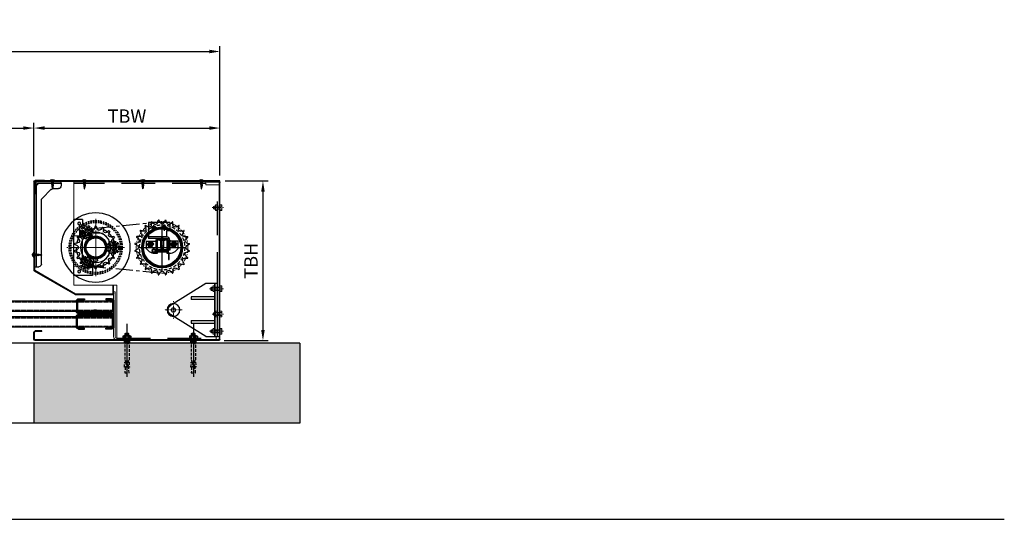
# Model space of a CAD drawing. Units: inches. Extents: x -15922 to -10437, y -1206 to 1405.
# Drawn here: x -12289 to -10437, y 466 to 1405 of the extents above; entities that cross this region are included whole.
import ezdxf

# ---------------------------------------------------------------- set-up
doc = ezdxf.new("R2010")
doc.units = ezdxf.units.IN
doc.header["$MEASUREMENT"] = 0
for name, pattern in [('CENTER', [50.8, 31.75, -6.35, 6.35, -6.35]), ('CENTER2', [1.125, 0.75, -0.125, 0.125, -0.125]), ('HIDDEN', [9.525, 6.35, -3.175]), ('PHANTOM', [2.5, 1.25, -0.25, 0.25, -0.25, 0.25, -0.25])]:
    doc.linetypes.add(name, pattern=pattern)
for name, color, linetype, lineweight in [('01', 1, 'Continuous', 0), ('4 th Layer', 1, 'Continuous', 18), ('Fasten', 222, 'Continuous', 15), ('Hidden', 8, 'HIDDEN', 35)]:
    doc.layers.add(name, color=color, linetype=linetype, lineweight=lineweight)
for name, color, linetype in [('02', 2, 'Continuous'), ('03', 3, 'Continuous'), ('04', 2, 'Continuous'), ('08', 8, 'Continuous'), ('1', 1, 'Continuous'), ('12', 12, 'Continuous'), ('3', 3, 'Continuous'), ('CENTER2', 8, 'CENTER2'), ('DIM', 23, 'Continuous')]:
    doc.layers.add(name, color=color, linetype=linetype)
doc.styles.add('jo', font='simplex8.shx', dxfattribs={"width": 0.75})
doc.dimstyles.new('JKS-2', dxfattribs={"dimscale": 2, "dimtxt": 2.5, "dimasz": 2, "dimexe": 1, "dimexo": 1, "dimgap": 1, "dimtad": 1, "dimdec": 4, "dimzin": 12, "dimdsep": 46, "dimtxsty": 'jo', "dimcen": 0, "dimclrd": 23, "dimclre": 23, "dimclrt": 7, "dimadec": 0, "dimazin": 3, "dimtfac": 1, "dimtdec": 4, "dimtmove": 0, "dimatfit": 3, "dimfxl": 1, "dimtolj": 1, "dimtzin": 0, "dimarcsym": 0})

# ---------------------------------------------------------------- blocks, each defined once
blk = doc.blocks.new('M10 Stud anchor')
at = {"layer": '08', "linetype": 'PHANTOM'}
blk.add_line((0, 0), (-124.5, 0), dxfattribs=at)
at = {"layer": '12', "color": 251, "linetype": 'HIDDEN'}
for p, q in [((-115.2, 5), (-102, 4.1)), ((-115.2, -5), (-115.2, 5)), ((-89.7, 5), (-102, 5.7)), ((-102, 5.7), (-102, -1.3)), ((-99.7, 1.2), (-99.7, 0)), ((-99.3, 0.6), (-99.3, -1)), ((-96.9, 2.5), (-98.5, 2.5)), ((-97.5, 1.8), (-98, 1.8)), ((-95.4, -1.4), (-96.3, 1)), ((-95, -0.4), (-95.7, 1.6)), ((-92.2, 1.2), (-92.2, 0)), ((-91.7, 0.2), (-91.7, -0.9)), ((-89.7, 2.5), (-91, 2.5)), ((-89.9, 1.5), (-90.4, 1.5)), ((-89.7, 2.5), (-89.7, 5)), ((-89.7, 3.7), (-86, 3.7)), ((-89.7, -5), (-89.7, 1.3)), ((-86, 3.7), (-86, 5)), ((-40.1, 5), (-86, 5)), ((-46.9, 5), (-45.9, 3.5)), ((-46.9, 5), (-46, -5)), ((-45.9, 3.5), (-45.1, 5)), ((-45.9, 3.5), (-45.3, -3.5)), ((-45.1, 5), (-44.1, 3.5)), ((-45.1, 5), (-44.3, -5)), ((-44.1, 3.5), (-43.4, 5)), ((-44.1, 3.5), (-43.5, -3.5)), ((-43.4, 5), (-42.4, 3.5)), ((-43.4, 5), (-42.5, -5)), ((-42.4, 3.5), (-41.7, 5)), ((-42.4, 3.5), (-41.8, -3.5)), ((-41.7, 5), (-40.7, 3.5)), ((-41.7, 5), (-40.8, -5)), ((-40.7, 3.5), (-39.9, 5)), ((-40.7, 3.5), (-40.1, -3.5)), ((-39.9, 5), (-38.9, 3.5)), ((-39.9, 5), (-39.1, -5)), ((-38.9, 3.5), (-38.2, 5)), ((-38.9, 3.5), (-38.3, -3.5)), ((-102, -4.1), (-115.2, -5)), ((-100.9, -1.3), (-102, -1.3)), ((-100.6, -2.2), (-102, -2.2)), ((-102, -2.2), (-102, -5.9)), ((-102, -5.9), (-89.7, -5)), ((-92.9, -2.2), (-94.2, -2.2)), ((-93.5, -1.2), (-93.8, -1.2)), ((-86, -3.7), (-89.7, -3.7)), ((-86, -5), (-86, -3.7)), ((-39.3, -5), (-86, -5)), ((-46, -5), (-45.3, -3.5)), ((-45.3, -3.5), (-44.3, -5)), ((-44.3, -5), (-43.5, -3.5)), ((-43.5, -3.5), (-42.5, -5)), ((-42.5, -5), (-41.8, -3.5)), ((-41.8, -3.5), (-40.8, -5)), ((-40.8, -5), (-40.1, -3.5)), ((-40.1, -3.5), (-39.1, -5)), ((-39.1, -5), (-38.3, -3.5))]:
    blk.add_line(p, q, dxfattribs=at)
at = {"layer": '12', "color": 252}
for p, q in [((-38.2, 5), (-37.5, 4)), ((-38.2, 5), (-37.5, -2.6)), ((-37.5, 4), (-37.5, -4.7)), ((-37.4, 10.6), (-35.5, 10.6)), ((-37.4, -10.6), (-37.4, 10.6)), ((-35.5, 10.6), (-35.5, 0)), ((-35.5, 7), (-35.5, 4.7)), ((-35.5, 4.7), (-35.5, -4.7)), ((-29.2, 9.4), (-34.2, 9.4)), ((-29.2, 4.7), (-34.2, 4.7)), ((-28, 7), (-28, 4.7)), ((-28, 4.7), (-28, -4.7)), ((-38.3, -3.5), (-37.5, -4.7)), ((-35.5, -10.6), (-37.4, -10.6)), ((-35.5, 0), (-35.5, -10.6)), ((-35.5, -4.7), (-35.5, -7)), ((-29.2, -4.7), (-34.2, -4.7)), ((-29.2, -9.4), (-34.2, -9.4)), ((-28, -4.7), (-28, -7))]:
    blk.add_line(p, q, dxfattribs=at)
at = {"layer": '12', "linetype": 'HIDDEN'}
for p, q in [((-27.8, 5), (-26.8, 3.5)), ((-27.8, 5), (-26.9, -5)), ((-26.8, 3.5), (-26.1, 5)), ((-26.8, 3.5), (-26.2, -3.5)), ((-26.1, 5), (-25.1, 3.5)), ((-26.1, 5), (-25.2, -5)), ((-25.1, 3.5), (-24.3, 5)), ((-25.1, 3.5), (-24.5, -3.5)), ((-24.3, 5), (-23.3, 3.5)), ((-24.3, 5), (-23.5, -5)), ((-22.8, 3.5), (-23.4, 3.6)), ((-23.3, 3.5), (-22.7, -3.5)), ((-21.7, 2.5), (-22.8, 3.5)), ((-21.7, -2.5), (-21.7, 2.5)), ((-27.9, -3.5), (-26.9, -5)), ((-26.9, -5), (-26.2, -3.5)), ((-26.2, -3.5), (-25.2, -5)), ((-25.2, -5), (-24.5, -3.5)), ((-24.5, -3.5), (-23.5, -5)), ((-23.5, -5), (-22.7, -3.5)), ((-21.7, -2.5), (-22.8, -3.5))]:
    blk.add_line(p, q, dxfattribs=at)
at = {"layer": '12', "color": 251, "linetype": 'HIDDEN'}
for centre, start, end in [((-98.5, 1.2), 90, 180), ((-98, 0.5), 90, 176.9814), ((-97.5, 0.5), 20.8837, 90), ((-96.9, 1.2), 18.4349, 90), ((-91, 1.2), 90, 180), ((-90.4, 0.2), 58.0606, 180), ((-101, 0), 272.1745, 0), ((-100.6, -0.9), 270, 356.9814), ((-94.2, -0.9), 200.8837, 270), ((-93.8, 0), 198.4349, 270), ((-93.5, 0), 270, 0), ((-92.9, -0.9), 270, 0)]:
    blk.add_arc(centre, 1.25, start, end, dxfattribs=at)
at = {"layer": '12', "color": 252}
for centre, radius, start, end in [((-32.7, 7), 2.82, 123.855, 236.145), ((-26.1, 0), 9.41, 150.1372, 209.8628), ((-30.8, 7), 2.82, 303.855, 56.145), ((-37.4, 0), 9.41, 330.1372, 29.8628), ((-32.7, -7), 2.82, 123.855, 236.145), ((-30.8, -7), 2.82, 303.855, 56.145)]:
    blk.add_arc(centre, radius, start, end, dxfattribs=at)
blk = doc.blocks.new('*D116')
at = {"color": 23, "lineweight": -2, "transparency": 16777216}
for p, q in [((-14512.2, 1111), (-14512.2, 1211.6)), ((-12262.2, 1111), (-12262.2, 1211.6)), ((-14492.2, 1201.6), (-12282.2, 1201.6))]:
    blk.add_line(p, q, dxfattribs=at)
at = {"color": 23, "transparency": 16777216}
for points in [[(-14492.2, 1204.9), (-14492.2, 1198.3), (-14512.2, 1201.6)], [(-12282.2, 1204.9), (-12282.2, 1198.3), (-12262.2, 1201.6)]]:
    blk.add_solid(points, dxfattribs=at)
at = {"layer": 'Defpoints', "color": 0, "transparency": 16777216}
for p in [(-12262.2, 1201.6), (-14512.2, 1101), (-12262.2, 1101)]:
    blk.add_point(p, dxfattribs=at)
at = {"color": 7, "transparency": 16777216, "insert": (-13387.2, 1224.1), "char_height": 25, "attachment_point": 5, "style": 'jo'}
blk.add_mtext('\\A1;CURTAIN CLEAR OPENING LENGTH', dxfattribs=at)
blk = doc.blocks.new('*D117')
at = {"color": 23, "lineweight": -2, "transparency": 16777216}
for p, q in [((-12262.2, 1111), (-12262.2, 1211.6)), ((-11912.2, 1112.2), (-11912.2, 1211.6)), ((-12242.2, 1201.6), (-11932.2, 1201.6))]:
    blk.add_line(p, q, dxfattribs=at)
at = {"color": 23, "transparency": 16777216}
for points in [[(-12242.2, 1204.9), (-12242.2, 1198.3), (-12262.2, 1201.6)], [(-11932.2, 1204.9), (-11932.2, 1198.3), (-11912.2, 1201.6)]]:
    blk.add_solid(points, dxfattribs=at)
at = {"layer": 'Defpoints', "color": 0, "transparency": 16777216}
for p in [(-11912.2, 1201.6), (-12262.2, 1101), (-11912.2, 1102.2)]:
    blk.add_point(p, dxfattribs=at)
at = {"color": 7, "transparency": 16777216, "insert": (-12087.2, 1224.1), "char_height": 25, "attachment_point": 5, "style": 'jo'}
blk.add_mtext('\\A1;TBW', dxfattribs=at)
blk = doc.blocks.new('*D118')
at = {"color": 23, "lineweight": -2, "transparency": 16777216}
for p, q in [((-11902.2, 1102.2), (-11821.4, 1102.2)), ((-11831.4, 1082.2), (-11831.4, 822.2)), ((-11904.6, 802.2), (-11821.4, 802.2))]:
    blk.add_line(p, q, dxfattribs=at)
at = {"color": 23, "transparency": 16777216}
for points in [[(-11834.8, 1082.2), (-11828.1, 1082.2), (-11831.4, 1102.2)], [(-11834.8, 822.2), (-11828.1, 822.2), (-11831.4, 802.2)]]:
    blk.add_solid(points, dxfattribs=at)
at = {"layer": 'Defpoints', "color": 0, "transparency": 16777216}
for p in [(-11912.2, 1102.2), (-11914.6, 802.2), (-11831.4, 802.2)]:
    blk.add_point(p, dxfattribs=at)
at = {"color": 7, "transparency": 16777216, "insert": (-11853.9, 952.2), "char_height": 25, "attachment_point": 5, "rotation": 90, "style": 'jo'}
blk.add_mtext('\\A1;TBH', dxfattribs=at)
blk = doc.blocks.new('*D122')
at = {"color": 23, "lineweight": -2, "transparency": 16777216}
for p, q in [((-14962.2, 1112.2), (-14962.2, 1355.5)), ((-11912.2, 1112.2), (-11912.2, 1355.5)), ((-14942.2, 1345.5), (-11932.2, 1345.5))]:
    blk.add_line(p, q, dxfattribs=at)
at = {"color": 23, "transparency": 16777216}
for points in [[(-14942.2, 1348.8), (-14942.2, 1342.1), (-14962.2, 1345.5)], [(-11932.2, 1348.8), (-11932.2, 1342.1), (-11912.2, 1345.5)]]:
    blk.add_solid(points, dxfattribs=at)
at = {"layer": 'Defpoints', "color": 0, "transparency": 16777216}
for p in [(-11912.2, 1345.5), (-14962.2, 1102.2), (-11912.2, 1102.2)]:
    blk.add_point(p, dxfattribs=at)
at = {"color": 7, "transparency": 16777216, "insert": (-13437.2, 1368), "char_height": 25, "attachment_point": 5, "style": 'jo'}
blk.add_mtext('\\A1;CURTAIN LENGTH', dxfattribs=at)
blk = doc.blocks.new('No 5 screw')
at = {"color": 1, "ltscale": 0.25}
for p, q in [((-4.9, 0.5), (4.9, 0.5)), ((-4.9, 0.5), (-4.9, 0)), ((-4.9, 0), (4.9, 0)), ((-0.3, 2.7), (-0.3, 1.5)), ((-0.3, 1.5), (0.3, 1.5)), ((0.3, 2.7), (0.3, 1.5)), ((4.9, 0.5), (4.9, 0))]:
    blk.add_line(p, q, dxfattribs=at)
at = {"color": 8, "ltscale": 0.25}
for q in [(-1.8, 0), (1.8, 0)]:
    blk.add_line((0, -15), q, dxfattribs=at)
at = {"color": 1, "ltscale": 0.25}
for centre, start, end in [((0.5, -2.8), 98.5367, 143.3679), ((-0.5, -2.8), 36.6321, 81.4633)]:
    blk.add_arc(centre, 5.5, start, end, dxfattribs=at)
at = {"color": 8, "ltscale": 0.25}
blk.add_open_spline([(-1.8, 0), (-2.1, -0.4), (-3.4, -2.4), (6.7, -2), (-6.4, -3.7), (6.1, -4.8), (-6, -6), (5.5, -7.2), (-5.5, -8.4), (4.3, -9.6), (-4, -10.8), (3.6, -12), (-3, -13.2), (1.2, -14.2), (0.3, -14.8), (0, -15)], degree=3, knots=[0, 0, 0, 0, 1.307167, 6.016201, 10.564715, 14.953133, 19.181927, 23.251623, 27.162813, 30.916162, 34.512425, 37.952457, 41.237238, 44.367893, 45.875843, 45.875843, 45.875843, 45.875843], dxfattribs=at)
blk = doc.blocks.new('gfhddrthfg')
at = {"layer": '4 th Layer', "linetype": 'CENTER2', "ltscale": 9}
blk.add_line((3202, 1851.5), (3202, 1873.2), dxfattribs=at)
at = {"layer": 'Fasten', "linetype": 'Continuous', "ltscale": 0.5}
for p, q in [((3196.6, 1866.5), (3196.6, 1869.7)), ((3196.6, 1866.5), (3207.5, 1866.5)), ((3197.7, 1866.5), (3196.6, 1866.5)), ((3196.6, 1858.3), (3196.6, 1861.6)), ((3198, 1870.1), (3206.1, 1870.1)), ((3206.1, 1862), (3198, 1862)), ((3198, 1857.9), (3206.1, 1857.9)), ((3198, 1857.9), (3206.1, 1857.9)), ((3199, 1855.5), (3199, 1857.9)), ((3199, 1855.5), (3205, 1855.5)), ((3200, 1854.5), (3199, 1855.5)), ((3199.3, 1866.5), (3199.3, 1869.7)), ((3199.3, 1858.3), (3199.3, 1861.6)), ((3199.7, 1855.5), (3199.7, 1857.9)), ((3200, 1854.5), (3204.1, 1854.5)), ((3204.1, 1854.5), (3205, 1855.5)), ((3204.4, 1855.5), (3204.4, 1857.9)), ((3204.8, 1866.5), (3204.8, 1869.7)), ((3204.8, 1858.3), (3204.8, 1861.6)), ((3205, 1855.5), (3205, 1857.9)), ((3206.4, 1866.5), (3207.5, 1866.5)), ((3207.5, 1866.5), (3207.5, 1869.7)), ((3207.5, 1858.3), (3207.5, 1861.6))]:
    blk.add_line(p, q, dxfattribs=at)
at = {"layer": 'Fasten', "linetype": 'HIDDEN', "ltscale": 0.5}
for p, q in [((3199, 1862), (3199, 1866.5)), ((3199, 1865.5), (3205, 1865.5)), ((3199.7, 1862), (3199.7, 1865.5)), ((3204.4, 1862), (3204.4, 1865.5)), ((3205, 1862), (3205, 1866.5))]:
    blk.add_line(p, q, dxfattribs=at)
at = {"layer": 'Fasten', "linetype": 'Continuous', "ltscale": 0.5}
for centre, radius, start, end in [((3198, 1867.6), 2.51, 57.1328, 122.8672), ((3198, 1859.5), 2.51, 57.1328, 122.8681), ((3198, 1860.4), 2.51, 237.1319, 302.8672), ((3202, 1860.6), 9.45, 73.2214, 106.7786), ((3202, 1852.6), 9.45, 73.2214, 106.7786), ((3202, 1867.4), 9.45, 253.2214, 286.7786), ((3206.1, 1867.6), 2.51, 57.1328, 122.8672), ((3206.1, 1859.5), 2.51, 57.1319, 122.8672), ((3206.1, 1860.4), 2.51, 237.1328, 302.8681)]:
    blk.add_arc(centre, radius, start, end, dxfattribs=at)
blk = doc.blocks.new('A$C367F57DF')
at = {"color": 1}
blk.add_circle((50, 83), 12, dxfattribs=at)
at = {"layer": '01', "linetype": 'CENTER2', "ltscale": 0.4}
for p, q in [((50, 99.5), (50, 66.5)), ((33.5, 83), (66.5, 83))]:
    blk.add_line(p, q, dxfattribs=at)
at = {"layer": '03'}
for p, q in [((0, 21.9), (41.5, 88.3)), ((100, 21.9), (58.5, 88.3)), ((25, 5), (25, 50)), ((25, 50), (30, 50)), ((30, 5), (30, 50)), ((70, 50), (70, 5)), ((70, 50), (75, 50)), ((75, 50), (75, 5)), ((0, 0), (0, 21.9)), ((100, 21.9), (100, 0)), ((100, 5), (0, 5)), ((0, 5), (100, 5)), ((100, 0), (0, 0))]:
    blk.add_line(p, q, dxfattribs=at)
blk.add_circle((50, 83), 4, dxfattribs=at)
blk.add_arc((50, 83), 10, 32, 148, dxfattribs=at)
blk = doc.blocks.new('sdgfdergfr')
at = {"layer": '4 th Layer', "linetype": 'CENTER2', "ltscale": 9}
blk.add_line((38760.1, -3630.5), (38760.1, -3603.8), dxfattribs=at)
at = {"layer": 'Fasten', "linetype": 'Continuous', "ltscale": 0.5}
for p, q in [((38754.7, -3610.5), (38754.7, -3607.3)), ((38754.7, -3610.5), (38765.6, -3610.5)), ((38755.8, -3610.5), (38754.7, -3610.5)), ((38756, -3606.9), (38764.2, -3606.9)), ((38757.4, -3610.5), (38757.4, -3607.3)), ((38762.9, -3610.5), (38762.9, -3607.3)), ((38764.4, -3610.5), (38765.6, -3610.5)), ((38765.6, -3610.5), (38765.6, -3607.3)), ((38754.7, -3623.7), (38754.7, -3620.4)), ((38764.2, -3620), (38756, -3620)), ((38756, -3624.1), (38764.2, -3624.1)), ((38756, -3624.1), (38764.2, -3624.1)), ((38757.1, -3626.5), (38757.1, -3624.1)), ((38757.1, -3626.5), (38763.1, -3626.5)), ((38758.1, -3627.5), (38757.1, -3626.5)), ((38757.4, -3623.7), (38757.4, -3620.4)), ((38757.7, -3626.5), (38757.7, -3624.1)), ((38758.1, -3627.5), (38762.2, -3627.5)), ((38762.2, -3627.5), (38763.1, -3626.5)), ((38762.5, -3626.5), (38762.5, -3624.1)), ((38762.9, -3623.7), (38762.9, -3620.4)), ((38763.1, -3626.5), (38763.1, -3624.1)), ((38765.6, -3623.7), (38765.6, -3620.4))]:
    blk.add_line(p, q, dxfattribs=at)
at = {"layer": 'Fasten', "linetype": 'HIDDEN', "ltscale": 0.5}
for p, q in [((38757.1, -3620), (38757.1, -3610.5)), ((38763.1, -3620), (38763.1, -3610.5)), ((38757.1, -3611.4), (38763.1, -3611.4)), ((38757.7, -3620), (38757.7, -3611.4)), ((38762.5, -3620), (38762.5, -3611.4))]:
    blk.add_line(p, q, dxfattribs=at)
at = {"layer": 'Fasten', "linetype": 'Continuous', "ltscale": 0.5}
for centre, radius, start, end in [((38756, -3609.4), 2.51, 57.1328, 122.8672), ((38760.1, -3616.3), 9.45, 73.2214, 106.7786), ((38764.2, -3609.4), 2.51, 57.1328, 122.8672), ((38756, -3622.5), 2.51, 57.1328, 122.8681), ((38756, -3621.5), 2.51, 237.1319, 302.8672), ((38760.1, -3629.4), 9.45, 73.2214, 106.7786), ((38760.1, -3614.6), 9.45, 253.2214, 286.7786), ((38764.2, -3622.5), 2.51, 57.1319, 122.8672), ((38764.2, -3621.5), 2.51, 237.1328, 302.8681)]:
    blk.add_arc(centre, radius, start, end, dxfattribs=at)
blk = doc.blocks.new('dsgsdgfasdfs')
at = {"layer": '1'}
for p, q in [((56319.3, -3924.2), (56319.3, -3914.3)), ((56329.3, -3909.3), (56324.3, -3909.3)), ((56329.3, -3953.3), (56329.3, -3909.3)), ((56329.3, -3909.3), (56332.3, -3909.3)), ((56332.3, -3953.3), (56332.3, -3909.3)), ((56300.8, -3944.8), (56317.9, -3927.7)), ((56172.3, -3956.3), (56172.3, -3951.3)), ((56172.3, -3959.3), (56172.3, -3956.3)), ((56326.3, -3956.3), (56172.3, -3956.3)), ((56326.3, -3959.3), (56172.3, -3959.3)), ((56177.3, -3946.3), (56297.3, -3946.3)), ((56324.3, -3956.3), (56329.3, -3951.3))]:
    blk.add_line(p, q, dxfattribs=at)
for centre, radius, start, end in [((56314.3, -3924.2), 5, 315, 0), ((56324.3, -3914.3), 5, 90, 180), ((56177.3, -3951.3), 5, 90, 180), ((56297.3, -3941.3), 5, 270, 315), ((56326.3, -3953.3), 6, 270, 360), ((56326.3, -3953.3), 3, 270, 0)]:
    blk.add_arc(centre, radius, start, end, dxfattribs=at)
blk = doc.blocks.new('A$C26790589')
at = {"color": 1, "ltscale": 2}
for p, q in [((4.5, 7.7), (5, 8.1)), ((4.5, 7.7), (4.5, 3.5)), ((4.5, 3.5), (5, 3.1)), ((5, 8.1), (6.2, 8.1)), ((5, 8.1), (5, 3.1)), ((5, 7.7), (6.2, 7.7)), ((5, 3.5), (6.2, 3.5)), ((5, 3.1), (6.2, 3.1)), ((6.2, 9.1), (6.2, 2)), ((6.9, 8), (8.4, 8)), ((8.4, 3.2), (6.9, 3.2)), ((6.9, 0.9), (8.4, 0.9)), ((9.5, 10.6), (9, 10.6)), ((9, 10.6), (9, 0.6)), ((9, 9.1), (9, 2)), ((9.5, 0.6), (9, 0.6)), ((9.5, 10.6), (9.5, 0.6)), ((15, 10.6), (14.5, 10.6)), ((14.5, 10.6), (14.5, 0.6)), ((15, 0.6), (14.5, 0.6)), ((15, 10.6), (15, 0.6))]:
    blk.add_line(p, q, dxfattribs=at)
for centre, radius, start, end in [((7.6, 9.1), 1.36, 122.7791, 237.2209), ((11.1, 5.6), 4.9, 150.7583, 209.2417), ((7.6, 2), 1.36, 122.7791, 237.2209), ((7.7, 9.1), 1.36, 302.7791, 57.2209), ((4.1, 5.6), 4.9, 330.7583, 29.2417), ((7.7, 2), 1.36, 302.7791, 57.2209), ((11.2, 5.6), 5.61, 312.7663, 47.2337)]:
    blk.add_arc(centre, radius, start, end, dxfattribs=at)
at = {"layer": '03', "color": 8, "linetype": 'CENTER'}
blk.add_line((18.6, 5.6), (3.5, 5.6), dxfattribs=at)
at = {"layer": '03', "color": 1}
for p, q in [((9.5, 8.1), (14.5, 8.1)), ((9.5, 7.7), (14.5, 7.7)), ((9.5, 3.5), (14.5, 3.5)), ((9.5, 3.1), (14.5, 3.1))]:
    blk.add_line(p, q, dxfattribs=at)
at = {"layer": '08', "color": 1, "linetype": 'CENTER'}
blk.add_line((8.4, 10.3), (6.9, 10.3), dxfattribs=at)
blk = doc.blocks.new('A$C1B2369C1')
at = {"layer": '03'}
for p, q in [((0, 51), (0, 40)), ((0, 40), (2, 40)), ((2, 51), (2, 40)), ((4, 55), (24, 55)), ((4, 53), (24, 53)), ((26, -11), (26, 51)), ((28, -11), (28, 51)), ((29, -11), (29, 51)), ((31, -11), (31, 51)), ((53, 55), (33, 55)), ((53, 53), (33, 53)), ((55, 51), (55, 40)), ((57, 40), (55, 40)), ((57, 51), (57, 40)), ((0, -11), (0, 0)), ((0, 0), (2, 0)), ((2, -11), (2, 0)), ((55, -11), (55, 0)), ((57, 0), (55, 0)), ((57, -11), (57, 0)), ((4, -13), (24, -13)), ((4, -15), (24, -15)), ((53, -13), (33, -13)), ((53, -15), (33, -15))]:
    blk.add_line(p, q, dxfattribs=at)
for centre, radius, start, end in [((4, 51), 4, 90, 180), ((4, 51), 2, 90, 180), ((24, 51), 4, 0, 90), ((24, 51), 2, 0, 90), ((33, 51), 4, 90, 180), ((33, 51), 2, 90, 180), ((53, 51), 4, 0, 90), ((53, 51), 2, 0, 90), ((4, -11), 4, 180, 270), ((4, -11), 2, 180, 270), ((24, -11), 4, 270, 0), ((24, -11), 2, 270, 0), ((33, -11), 4, 180, 270), ((33, -11), 2, 180, 270), ((53, -11), 4, 270, 0), ((53, -11), 2, 270, 0)]:
    blk.add_arc(centre, radius, start, end, dxfattribs=at)
at = {"rotation": 180}
blk.add_blockref('A$C26790589', (40.5, 25.6), dxfattribs=at)
blk = doc.blocks.new('A$C4252680C')
at = {"layer": '03'}
blk.add_blockref('A$C1B2369C1', (0, 15), dxfattribs=at)
blk = doc.blocks.new('*U60')
for p, q in [((-1, 3.9), (-2.6, -1.2)), ((0, 3.9), (-1, 3.9)), ((0, 3.9), (1, 3.9)), ((1, 3.9), (2.6, -1.2))]:
    blk.add_line(p, q)
for centre, start, end in [((-6.4, 0), 280, 343.0932), ((6.4, 0), 196.9068, 260)]:
    blk.add_arc(centre, 3.96, start, end)
blk = doc.blocks.new('*U61')
at = {"color": 0, "linetype": 'ByBlock', "lineweight": -2}
for p, rotation in [((-4273, -2335.2), 19.99999999999998), ((-4248.3, -2335.2), 340), ((-4291.9, -2351.1), 59.99999999999999), ((-4283.8, -2341.5), 40.00000000000001), ((-4237.4, -2341.5), 320), ((-4229.4, -2351.1), 300.0000000000001), ((-4296.1, -2362.9), 80.00000000000001), ((-4296.1, -2375.4), 99.99999999999999), ((-4225.1, -2362.9), 280), ((-4225.1, -2375.4), 260), ((-4291.9, -2387.2), 120), ((-4229.4, -2387.2), 240), ((-4283.8, -2396.7), 140), ((-4273, -2403), 160.0000000000001), ((-4260.6, -2405.2), 180), ((-4248.3, -2403), 200), ((-4237.4, -2396.7), 220)]:
    blk.add_blockref('*U60', p, dxfattribs=dict(at, rotation=rotation))
blk.add_blockref('*U60', (-4260.6, -2333.1), dxfattribs=at)
blk = doc.blocks.new('dfgsfdgdfgergf')
at = {"color": 1, "linetype": 'CENTER', "ltscale": 5}
blk.add_circle((9981.5, -3437.6), 36.6, dxfattribs=at)
for radius in [28.5, 21.2]:
    blk.add_circle((9981.5, -3437.6), radius)
blk.add_blockref('*U61', (14242.1, -1068.5))
blk = doc.blocks.new('fgsdgdf')
at = {"layer": '01', "color": 8, "linetype": 'HIDDEN'}
for p, q in [((70112.7, -17246.1), (70110.2, -17246.1)), ((70112.7, -17251.1), (70110.2, -17251.1)), ((70133.2, -17246.1), (70130.7, -17246.1)), ((70133.2, -17251.1), (70130.7, -17251.1))]:
    blk.add_line(p, q, dxfattribs=at)
at = {"layer": '1'}
for points in [[(70124.7, -17268.1), (70124.7, -17257.1), (70124.2, -17252.1), (70119.2, -17252.1), (70118.7, -17257.1), (70118.7, -17268.1)], [(70118.7, -17257.1), (70121.7, -17257.1), (70124.7, -17257.1)], [(70126.7, -17269.1), (70126.7, -17268.1), (70116.7, -17268.1), (70116.7, -17269.1)]]:
    blk.add_lwpolyline(points, dxfattribs=at)
blk.add_arc((70121.7, -17266), 6.62, 238.1092, 301.8908, dxfattribs=at)
at = {"layer": '3', "color": 2}
blk.add_line((70133.2, -17243.6), (70133.2, -17266.6), dxfattribs=at)
for points in [[(70151.7, -17266.6), (70151.7, -17252.6, 0.263447), (70133.2, -17243.6), (70130.7, -17243.6), (70130.7, -17266.6), (70130.7, -17268.1, -0.414214), (70129.7, -17269.1), (70113.7, -17269.1, -0.414214), (70112.7, -17268.1), (70112.7, -17243.6), (70110.2, -17243.6, 0.263447), (70091.7, -17252.6), (70091.7, -17266.6), (70112.7, -17266.6)], [(70151.7, -17266.6), (70133.2, -17266.6), (70133.2, -17267.6, -0.414214), (70129.2, -17271.6), (70114.2, -17271.6, -0.414214), (70110.2, -17267.6), (70110.2, -17266.6), (70110.2, -17243.6)]]:
    blk.add_lwpolyline(points, format="xyb", dxfattribs=at)
at = {"layer": '3', "color": 1}
for centre in [(70099.7, -17260.6), (70143.7, -17260.6)]:
    blk.add_circle(centre, 3.25, dxfattribs=at)
at = {"layer": 'CENTER2'}
for p, q in [((70099.7, -17253.7), (70099.7, -17267.6)), ((70121.7, -17250.8), (70121.7, -17274.6)), ((70143.7, -17253.9), (70143.7, -17267.4)), ((70092.8, -17260.6), (70106.5, -17260.6)), ((70150.5, -17260.6), (70136.8, -17260.6))]:
    blk.add_line(p, q, dxfattribs=at)
at = {"layer": 'CENTER2', "color": 8}
for p, q in [((70114.1, -17248.5), (70108.8, -17248.5)), ((70134.4, -17248.5), (70129.1, -17248.5))]:
    blk.add_line(p, q, dxfattribs=at)
blk = doc.blocks.new('Hex Head Screw - 10 mm top')
at = {"color": 0, "linetype": 'Continuous', "lineweight": -2}
for p, q in [((-7.9, 4.5), (0, 9.1)), ((-7.9, -4.5), (-7.9, 4.5)), ((7.9, 4.5), (0, 9.1)), ((7.9, -4.5), (7.9, 4.5)), ((-7.9, -4.5), (0, -9.1)), ((7.9, -4.5), (0, -9.1))]:
    blk.add_line(p, q, dxfattribs=at)
for radius in [7.87, 4]:
    blk.add_circle((0, 0), radius, dxfattribs=at)
blk.add_arc((0, 0), 5, 171.4945, 115.3207, dxfattribs=at)
blk = doc.blocks.new('A$C5EAF049A')
at = {"layer": '02', "color": 1}
blk.add_lwpolyline([(-11.3, -12.2), (-22.9, -12.2), (-22.9, -13.2), (-11.3, -13.2, 0.414214), (-7.3, -9.2), (-7.3, 13.5, -5.038095), (-5.4, 13.5), (-5.4, -9.2, 0.414214), (-1.4, -13.2), (10.2, -13.2), (10.2, -12.2), (-1.4, -12.2, -0.414214), (-4.4, -9.2), (-4.4, 12.9, 3.289974), (-8.3, 12.9), (-8.3, -9.2, -0.414214)], format="xyb", close=True, dxfattribs=at)
at = {"xscale": -0.6, "yscale": 0.6, "zscale": 0.6, "rotation": 0.01774823860774433}
for p in [(6, 22), (6, -22)]:
    blk.add_blockref('Hex Head Screw - 10 mm top', p, dxfattribs=at)
at = {"layer": '3', "rotation": 90.00000000000001}
blk.add_blockref('fgsdgdf', (-17254.6, -70121.7), dxfattribs=at)
blk = doc.blocks.new('A$C721A3C51')
at = {"color": 8, "linetype": 'CENTER2'}
for p, q in [((36.3, 30), (47.7, 30)), ((42, 24.3), (42, 35.7)), ((36.3, 10), (47.7, 10)), ((42, 4.3), (42, 15.7))]:
    blk.add_line(p, q, dxfattribs=at)
at = {"layer": '08', "color": 3}
for p, q in [((22, 6), (22, 40)), ((52, 40), (22, 40)), ((25, 6), (25, 40)), ((52, 0), (52, 40)), ((19, 3), (0, 3)), ((0, 0), (0, 3)), ((36, 6), (25, 6)), ((36, 0), (36, 6)), ((19, 0), (0, 0)), ((52, 0), (36, 0))]:
    blk.add_line(p, q, dxfattribs=at)
at = {"layer": '08', "color": 1}
for centre in [(42, 30), (42, 10)]:
    blk.add_circle(centre, 3.5, dxfattribs=at)
at = {"layer": '08', "color": 3}
for radius in [3, 6]:
    blk.add_arc((19, 6), radius, 270, 0, dxfattribs=at)
blk = doc.blocks.new('A$C3FFF2816')
at = {"layer": '03'}
for centre in [(41, 56.4), (10, 49.9), (10, 29.9), (41, 12.4)]:
    blk.add_circle(centre, 3.25, dxfattribs=at)
at = {"layer": '1', "linetype": 'CENTER', "ltscale": 10}
for p, q in [((47, 64.7), (47, 4.1)), ((77.3, 34.4), (16.6, 34.4))]:
    blk.add_line(p, q, dxfattribs=at)
at = {"xscale": -1}
for name, p in [('A$C721A3C51', (52, 19.9)), ('A$C5EAF049A', (47, 34.4))]:
    blk.add_blockref(name, p, dxfattribs=at)
blk = doc.blocks.new('*U70')
at = {"layer": '03'}
for p, q in [((-3.5, -1.5), (-6.3, 3.5)), ((3.5, -1.5), (6.3, 3.5))]:
    blk.add_line(p, q, dxfattribs=at)
blk.add_arc((0, 0.5), 4, 210, 330, dxfattribs=at)
blk = doc.blocks.new('*U71')
at = {"layer": '03', "color": 0, "linetype": 'ByBlock', "lineweight": -2}
for p, rotation in [((58261, 8014.7), 29.99999999999999), ((58272.6, 8019.5), 15), ((58297.5, 8019.5), 344.9999999999999), ((58309.2, 8014.7), 330.0000000000001), ((58243.4, 7997), 59.99999999999999), ((58251.1, 8007), 45.00000000000001), ((58319.1, 8007), 315), ((58326.8, 7997), 300.0000000000001), ((58238.6, 7985.4), 75.00000000000001), ((58331.6, 7985.4), 285), ((58237, 7973), 90), ((58238.6, 7960.5), 105), ((58331.6, 7960.5), 255), ((58333.2, 7973), 270), ((58243.4, 7948.9), 120), ((58251.1, 7938.9), 135), ((58319.1, 7938.9), 225), ((58326.8, 7948.9), 240), ((58261, 7931.3), 150), ((58272.6, 7926.5), 165), ((58285.1, 7924.8), 180), ((58297.5, 7926.5), 194.9999999999999), ((58309.2, 7931.3), 210)]:
    blk.add_blockref('*U70', p, dxfattribs=dict(at, rotation=rotation))
blk.add_blockref('*U70', (58285.1, 8021.1), dxfattribs=at)
blk = doc.blocks.new('A$C08843537')
at = {"true_color": 0x636466}
h = blk.add_hatch(dxfattribs=at)
h.set_pattern_fill('ANSI31', color=251, scale=15)
h.set_pattern_definition([(45, (-13518.6113, -1370.626), (-1.32582521, 1.32582521), [])])
h.paths.add_polyline_path([(0, 38.2), (0, 35, -0.414214), (35, 0), (38.2, 0, 0.414214)])
h.paths.add_polyline_path([(0, 38.2, 0.414214), (-38.2, 0), (-35, 0, -0.414214), (0, 35)])
h.paths.add_polyline_path([(-35, 0), (-38.2, 0, 0.414214), (0, -38.2), (0, -35, -0.414214)])
h.paths.add_polyline_path([(38.2, 0), (35, 0, -0.414214), (0, -35), (0, -38.2, 0.414214)])
at = {"layer": '03'}
for radius in [38.2, 35]:
    blk.add_circle((0, 0), radius, dxfattribs=at)
at = {"layer": '1', "linetype": 'CENTER', "ltscale": 11}
for p, q in [((0, 43.8), (0, -43.8)), ((43.8, 0), (-43.8, 0))]:
    blk.add_line(p, q, dxfattribs=at)
blk = doc.blocks.new('A$C0DB47C5C')
at = {"layer": '01', "linetype": 'CENTER', "ltscale": 0.33}
blk.add_circle((0, 0), 48.6, dxfattribs=at)
at = {"layer": '03'}
blk.add_circle((0, 0), 38.5, dxfattribs=at)
for start, end in [(126.9916, 128.0084), (111.9916, 113.0084), (96.9916, 98.0084), (81.9916, 83.0084), (66.9916, 68.0084), (51.9916, 53.0084), (156.9916, 158.0084), (141.9916, 143.0084), (36.9916, 38.0084), (21.9916, 23.0084), (171.9916, 173.0084), (6.9916, 8.0084), (186.9916, 188.0084), (351.9916, 353.0084), (201.9916, 203.0084), (216.9916, 218.0084), (321.9916, 323.0084), (336.9916, 338.0084), (231.9916, 233.0084), (246.9916, 248.0084), (261.9916, 263.0084), (276.9916, 278.0084), (291.9916, 293.0084), (306.9916, 308.0084)]:
    blk.add_arc((0, 0), 52, start, end, dxfattribs=at)
at = {"layer": '08', "linetype": 'HIDDEN'}
blk.add_circle((0, 0), 42.5, dxfattribs=at)
at = {"layer": '03', "xscale": -1}
blk.add_blockref('*U71', (58285.1, -7973), dxfattribs=at)
at = {"layer": '03'}
blk.add_blockref('A$C08843537', (0, 0), dxfattribs=at)
blk = doc.blocks.new('A$C2CB7204E')
at = {"xscale": -1, "rotation": 270}
blk.add_blockref('A$C3FFF2816', (-34.4, -47), dxfattribs=at)
at = {"layer": '03'}
blk.add_blockref('A$C0DB47C5C', (0, 0), dxfattribs=at)
blk = doc.blocks.new('A$C7AF63D72')
at = {"layer": '01', "color": 8, "linetype": 'CENTER2', "ltscale": 25}
for p, q in [((60, 6), (60, 114)), ((114, 60), (6, 60))]:
    blk.add_line(p, q, dxfattribs=at)
at = {"layer": '03'}
for p, q in [((56.5, 83.5), (56.5, 81)), ((63.5, 83.5), (63.5, 81))]:
    blk.add_line(p, q, dxfattribs=at)
blk.add_circle((60, 60), 65, dxfattribs=at)
for centre, radius, start, end in [((60, 60), 21.2, 99.4801, 80.5199), ((60, 83.5), 3.5, 0, 180)]:
    blk.add_arc(centre, radius, start, end, dxfattribs=at)
at = {"layer": 'Hidden', "ltscale": 0.5}
for radius in [50, 47]:
    blk.add_circle((60, 60), radius, dxfattribs=at)
blk = doc.blocks.new('sdfgasdgfefds')
at = {"layer": '03'}
for p, q in [((56119.7, -3812.9), (56119.7, -3881.9)), ((56120.9, -3812.9), (56120.9, -3881.9)), ((56122.1, -3810.5), (56136.7, -3810.5)), ((56122.1, -3811.7), (56136.7, -3811.7)), ((56136.7, -3810.5), (56136.7, -3811.7)), ((56120, -3883.1), (56164, -3959.3)), ((56121.1, -3882.5), (56165.1, -3958.7)), ((56333.5, -3940.5), (56333.5, -3958.1)), ((56334.7, -3940.5), (56333.5, -3940.5)), ((56334.7, -3940.5), (56334.7, -3958.1)), ((56332.3, -3959.3), (56166.1, -3959.3)), ((56332.3, -3960.5), (56166.1, -3960.5))]:
    blk.add_line(p, q, dxfattribs=at)
for centre, radius, start, end in [((56122.1, -3812.9), 2.4, 90, 180), ((56122.1, -3812.9), 1.2, 90, 180), ((56122.1, -3881.9), 2.4, 180, 210), ((56122.1, -3881.9), 1.2, 180, 210), ((56166.1, -3958.1), 2.4, 210, 270), ((56166.1, -3958.1), 1.2, 210, 270), ((56332.3, -3958.1), 1.2, 270, 0), ((56332.3, -3958.1), 2.4, 270, 0)]:
    blk.add_arc(centre, radius, start, end, dxfattribs=at)
blk = doc.blocks.new('sdrgdfrfdg')
at = {"true_color": 0x636466}
h = blk.add_hatch(dxfattribs=at)
h.set_pattern_fill('ANSI31', color=251, scale=0.5)
h.set_pattern_definition([(45, (2682.4229, -71.3824), (-1.122532015, 1.122532015), [])])
edge = h.paths.add_edge_path(flags=17)
edge.add_arc((29386.1, -18014.6), 18.2, 0, 360)
edge = h.paths.add_edge_path()
edge.add_arc((29386.1, -18014.6), 21.2, 0, 360)
at = {"layer": '01', "linetype": 'CENTER', "ltscale": 8}
for p, q in [((29386.1, -17989.1), (29386.1, -18040)), ((29411.5, -18014.6), (29360.6, -18014.6))]:
    blk.add_line(p, q, dxfattribs=at)
at = {"layer": '03'}
for radius in [21.2, 18.2]:
    blk.add_circle((29386.1, -18014.6), radius, dxfattribs=at)
blk = doc.blocks.new('dfgfzdsgaewsfzse')
at = {"layer": '08', "linetype": 'HIDDEN', "ltscale": 10}
for p, q in [((56038, -3804.5), (56038, -3618)), ((56041, -3615), (56326, -3615)), ((56329, -3637), (56329, -3885.5))]:
    blk.add_line(p, q, dxfattribs=at)
at = {"layer": '4 th Layer'}
for p, q in [((56041, -3618), (56035, -3618)), ((56035, -3804.5), (56035, -3618)), ((56041, -3612), (56041, -3618)), ((56041, -3612), (56326, -3612)), ((56326, -3637), (56326, -3612)), ((56332, -3637), (56326, -3637)), ((56332, -3637), (56332, -3885.5)), ((56035, -3804.5), (56137.5, -3804.5)), ((56041, -3807.5), (56125, -3807.5)), ((56041, -3810.5), (56125, -3810.5)), ((56125, -3807.5), (56125, -3810.5)), ((56137.5, -3804.5), (56137.5, -3885.5)), ((56193.5, -3819.3), (56173.5, -3839.3)), ((56223.5, -3819.3), (56193.5, -3819.3)), ((56223.5, -3819.3), (56235.5, -3831.3)), ((56235.5, -3852.5), (56235.5, -3831.3)), ((56173.5, -3839.3), (56173.5, -3885.5)), ((56235.5, -3852.5), (56230.5, -3857.5)), ((56230.5, -3885.5), (56230.5, -3857.5)), ((56137.5, -3885.5), (56173.5, -3885.5)), ((56332, -3885.5), (56230.5, -3885.5))]:
    blk.add_line(p, q, dxfattribs=at)
for centre in [(56163.5, -3875.5), (56253.5, -3875.5)]:
    blk.add_circle(centre, 2.5, dxfattribs=at)
for radius in [6, 3]:
    blk.add_arc((56041, -3804.5), radius, 180, 270, dxfattribs=at)
at = {"xscale": -1, "rotation": 270}
blk.add_blockref('sdrgdfrfdg', (74223.1, -33230.3), dxfattribs=at)
blk = doc.blocks.new('fghdsrfgcxvretef')
at = {"layer": '01', "linetype": 'CENTER2', "ltscale": 9}
for p, q in [((2442.2, -1220.7), (2423, -1220.7)), ((2432.6, -1230.3), (2432.6, -1211.1))]:
    blk.add_line(p, q, dxfattribs=at)
at = {"layer": '03', "color": 252, "linetype": 'HIDDEN', "ltscale": 0.5}
for radius in [8, 6.5, 4, 2.5]:
    blk.add_circle((2432.6, -1220.7), radius, dxfattribs=at)
for centre, start, end in [((2427.6, -1219.1), 221.4075, 299.8228), ((2427.6, -1219.1), 24.1772, 102.5925), ((2432.6, -1215.5), 149.4075, 227.8228), ((2432.6, -1215.5), 312.1772, 30.5925), ((2437.6, -1219.1), 77.4075, 155.8228), ((2437.6, -1219.1), 240.1772, 318.5925), ((2429.6, -1225), 96.1772, 174.5925), ((2429.6, -1225), 293.4075, 11.8228), ((2435.7, -1225), 168.1772, 246.5925), ((2435.7, -1225), 5.4075, 83.8228)]:
    blk.add_arc(centre, 2, start, end, dxfattribs=at)
blk = doc.blocks.new('sfgfdgsregg')
at = {"layer": '04'}
for p, q in [((56489, -3850), (56489, -3885.5)), ((56514, -3850), (56489, -3850)), ((56514, -3850), (56522, -3858)), ((56522, -3858), (56522, -3869)), ((56522, -3869), (56557, -3869)), ((56562, -3874), (56557, -3869)), ((56579, -3874), (56584, -3869)), ((56594, -3869), (56584, -3869)), ((56594, -3869), (56594, -3885.5)), ((56489, -3885.5), (56594, -3885.5)), ((56562, -3874), (56579, -3874))]:
    blk.add_line(p, q, dxfattribs=at)
for centre in [(56496.5, -3875.5), (56586.5, -3875.5)]:
    blk.add_circle(centre, 2.5, dxfattribs=at)
at = {"layer": '03', "extrusion": (0, 0, -1), "xscale": 1.500000000000004, "yscale": 1.500000000000004, "zscale": -1.500000000000004, "rotation": 150.0000000000001}
blk.add_blockref('fghdsrfgcxvretef', (-54268.2, -7270.8), dxfattribs=at)
blk = doc.blocks.new('dfgfdszgshfdg')
blk.add_blockref('sfgfdgsregg', (0, 0))
at = {"layer": '03', "extrusion": (0, 0, -1)}
for p, xscale, yscale, zscale, rotation in [((-54710.4, -162.1), 1.500000000000003, 1.500000000000003, -1.500000000000003, 270), ((-58814.8, -7271.1), -1.500000000000001, 1.500000000000001, -1.500000000000001, 209.9999999999999)]:
    blk.add_blockref('fghdsrfgcxvretef', p, dxfattribs=dict(at, xscale=xscale, yscale=yscale, zscale=zscale, rotation=rotation))
blk = doc.blocks.new('fdgfdgsdfgsdgfdf')
at = {"layer": '03'}
for p, q in [((23353.6, 10012.4), (23353.6, 9999.2)), ((23354.8, 10012.4), (23354.8, 9999.2)), ((23701.2, 10014.8), (23356, 10014.8)), ((23701.2, 10013.6), (23356, 10013.6)), ((23702.4, 10012.4), (23702.4, 9718.4)), ((23703.6, 10012.4), (23703.6, 9718.4)), ((23368.6, 9998), (23356, 9998)), ((23368.6, 9996.8), (23356, 9996.8)), ((23368.6, 9998), (23368.6, 9996.8)), ((23356, 9739.8), (23354.8, 9739.8)), ((23354.8, 9717.2), (23354.8, 9739.8)), ((23356, 9717.2), (23356, 9739.8)), ((23703.6, 9714.8), (23356, 9714.8)), ((23703.6, 9716), (23357.2, 9716)), ((23678.6, 9717.2), (23678.6, 9716)), ((23701.2, 9717.2), (23678.6, 9717.2)), ((23703.6, 9716), (23703.6, 9714.8))]:
    blk.add_line(p, q, dxfattribs=at)
for centre, radius, start, end in [((23356, 10012.4), 2.4, 90, 180), ((23356, 9999.2), 2.4, 180, 270), ((23356, 10012.4), 1.2, 90, 180), ((23356, 9999.2), 1.2, 180, 270), ((23701.2, 10012.4), 2.4, 0, 90), ((23701.2, 10012.4), 1.2, 0, 90), ((23357.2, 9717.2), 2.4, 180, 270), ((23357.2, 9717.2), 1.2, 180, 270), ((23701.2, 9718.4), 2.4, 270, 0), ((23701.2, 9718.4), 1.2, 270, 0)]:
    blk.add_arc(centre, radius, start, end, dxfattribs=at)
at = {"layer": '1', "linetype": 'CENTER'}
for p, q in [((23590.1, 9888.3), (23466.3, 9876.2)), ((23470.3, 9803.3), (23590, 9791.4))]:
    blk.add_line(p, q, dxfattribs=at)
for name, p, rotation in [('dfgfzdsgaewsfzse', (27314.1, 66048.4), 270), ('A$C367F57DF', (23699.1, 9907.3), 89.99999999999997), ('sdgfdergfr', (27314.1, 48757.5), 270), ('A$C4252680C', (23433.6, 9993.3), 270), ('sdfgasdgfefds', (27314.1, 66048.4), 270), ('sdgfdergfr', (27314.1, 48677.5), 270), ('dfgfdszgshfdg', (27314.1, 66381.4), 270), ('dsgsdgfasdfs', (27314.1, 66048.4), 270), ('dfgsfdgdfgergf', (33451.3, 6402.2), 180), ('No 5 screw', (23353.6, 9853.6), 89.99999999999997), ('No 5 screw', (23388.6, 9714.8), 180), ('No 5 screw', (23448.6, 9714.8), 180), ('No 5 screw', (23558.6, 9714.8), 180), ('No 5 screw', (23668.6, 9714.8), 180)]:
    blk.add_blockref(name, p, dxfattribs=dict(rotation=rotation))
at = {"layer": '03'}
blk.add_blockref('A$C7AF63D72', (23409.8, 9779.8), dxfattribs=at)
at = {"layer": '03', "xscale": -1}
blk.add_blockref('A$C2CB7204E', (23594.8, 9839.8), dxfattribs=at)
at = {"layer": 'Fasten', "xscale": -1}
for p in [(26730.7, 8148.3), (26855.7, 8148.3)]:
    blk.add_blockref('gfhddrthfg', p, dxfattribs=at)
at = {"layer": 'Fasten', "rotation": 270}
for p in [(21837.1, 13166.9), (21837.1, 12966.9)]:
    blk.add_blockref('gfhddrthfg', p, dxfattribs=at)

msp = doc.modelspace()

# ---------------------------------------------------------------- hatches: boundary and pattern name
h = msp.add_hatch()
h.set_pattern_fill('AR-CONC', color=8, scale=10)
h.set_pattern_definition([(50, (-16325.016, 4032.024), (71.726, -6.2752), [7.5, -82.5]), (355, (-16325.016, 4032.024), (-13.8751, 75.2192), [6, -66]), (100.4514, (-16319.04, 4031.5), (57.8509, 68.944), [6.374, -70.1142]), (46.1842, (-16325.02, 4052.02), (106.7241, -16.5519), [11.25, -123.75]), (96.6356, (-16316.12, 4050.64), (93.4662, 97.4119), [9.561, -105.1714]), (351.1842, (-16325.02, 4052.02), (93.4662, 97.4119), [9, -99]), (21, (-16315.016, 4047.024), (59.6907, -40.2619), [7.5, -82.5]), (326, (-16315.016, 4047.024), (24.3315, 72.515), [6, -66]), (71.4514, (-16310.04, 4043.67), (84.0222, 32.2531), [6.374, -70.1142]), (37.5, (-16325.016, 4032.024), (1.21599, 33.28939), [0, -65.2, 0, -67, 0, -66.25]), (7.5, (-16325.016, 4032.024), (26.30695, 39.44117), [0, -38.2, 0, -63.7, 0, -25.25]), (327.5, (-16347.316, 4032.024), (53.38224, -2.25549), [0, -25, 0, -78, 0, -103.5]), (317.5, (-16357.316, 4032.024), (58.3186, 10.0105), [0, -32.5, 0, -51.8, 0, -73.5])])
h.paths.add_polyline_path([(-14512.2, 647.2), (-15112.2, 647.2), (-15112.2, 797.2), (-14512.2, 797.2)])
h.paths.add_polyline_path([(-11762.2, 647.2), (-12262.2, 647.2), (-12262.2, 797.2), (-11762.2, 797.2)])

# ---------------------------------------------------------------- linework, layer by layer
at = {"color": 4}
for p, q in [((-11762.2, 797.2), (-15112.2, 797.2)), ((-12262.2, 797.2), (-12262.2, 647.2)), ((-11762.2, 797.2), (-11762.2, 647.2)), ((-11762.2, 647.2), (-15112.2, 647.2))]:
    msp.add_line(p, q, dxfattribs=at)
msp.add_line((-15922.3, 466.3), (-10437.2, 466.3))
at = {"layer": '03', "color": 8, "linetype": 'HIDDEN', "ltscale": 0.25}
for p, q in [((-14612.2, 875.2), (-12112.2, 875.2)), ((-14542, 859.2), (-12112.2, 859.2)), ((-14542, 845.2), (-12112.2, 845.2)), ((-14612.2, 829.2), (-12112.2, 829.2))]:
    msp.add_line(p, q, dxfattribs=at)
at = {"layer": '03'}
for p, q in [((-14542.2, 857.2), (-12112.2, 857.2)), ((-14542.2, 847.2), (-12112.2, 847.2))]:
    msp.add_line(p, q, dxfattribs=at)
msp.add_lwpolyline([(-14612.2, 877.2), (-12112.2, 877.2), (-12112.2, 827.2), (-14612.2, 827.2)], close=True, dxfattribs=at)

# ---------------------------------------------------------------- block references
at = {"xscale": -1, "rotation": 180}
msp.add_blockref('fdgfdgsdfgsdgfdf', (-35615.8, 10817), dxfattribs=at)
at = {"layer": 'DIM', "xscale": -0.8, "yscale": 0.8, "zscale": 0.8, "rotation": 270}
for p in [(-12087.2, 833.6), (-11962.2, 833.6)]:
    msp.add_blockref('M10 Stud anchor', p, dxfattribs=at)

# ---------------------------------------------------------------- dimensions: what is measured, and where the dimension line sits
for base, p1, p2, text, picture, middle in [((-11912.2, 1345.5), (-14962.2, 1102.2), (-11912.2, 1102.2), 'CURTAIN LENGTH', '*D122', (-13437.2, 1368)), ((-12262.2, 1201.6), (-14512.2, 1101), (-12262.2, 1101), 'CURTAIN CLEAR OPENING LENGTH', '*D116', (-13387.2, 1224.1)), ((-11912.2, 1201.6), (-12262.2, 1101), (-11912.2, 1102.2), 'TBW', '*D117', (-12087.2, 1224.1))]:
    dim = msp.add_linear_dim(base=base, p1=p1, p2=p2, text=text, dimstyle='JKS-2', override={"dimscale": 10, "dimdec": 0})
    dim.commit()
    dim.dimension.update_dxf_attribs({"geometry": picture, "text_midpoint": middle})
dim = msp.add_linear_dim(base=(-11831.4, 802.2), p1=(-11912.2, 1102.2), p2=(-11914.6, 802.2), angle=270, text='TBH', dimstyle='JKS-2', override={"dimscale": 10, "dimdec": 0})
dim.commit()
dim.dimension.update_dxf_attribs({"geometry": '*D118', "text_midpoint": (-11853.9, 952.2)})

doc.saveas('drawing.dxf')
